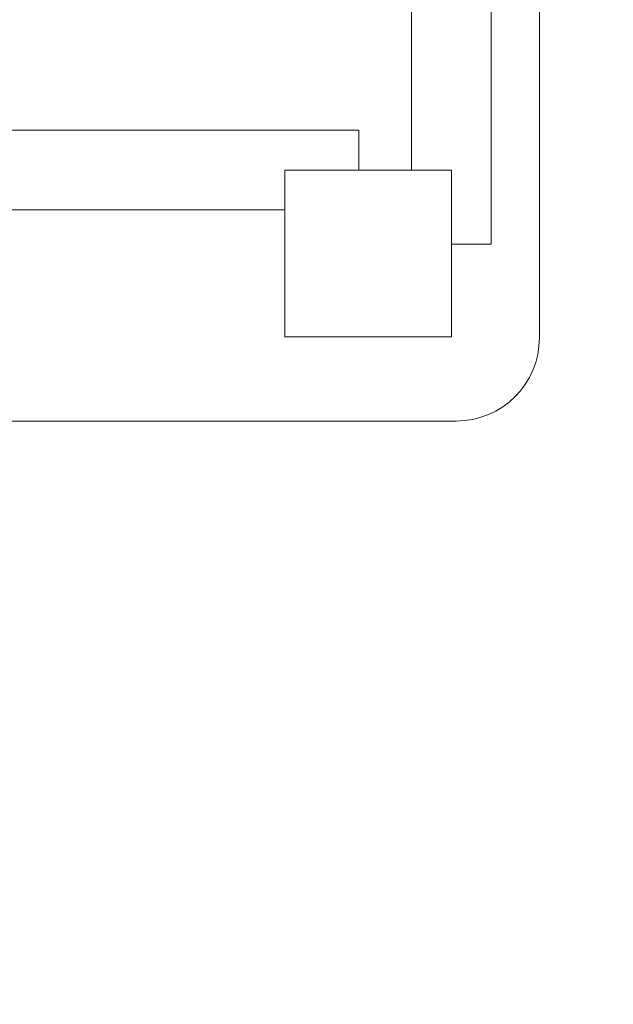
# Model space of a CAD drawing. Units: millimetres. Extents: x 497 to 4487, y -3209 to 481.
# Drawn here: x 2754 to 3075, y -2069 to -1538 of the extents above; entities that cross this region are included whole.
import ezdxf

# ---------------------------------------------------------------- set-up
doc = ezdxf.new("R2010")
doc.units = ezdxf.units.MM

# ---------------------------------------------------------------- blocks, each defined once
blk = doc.blocks.new('A$Ca6fe13d5')
at = {"color": 0, "linetype": 'Continuous', "lineweight": 0}
for p, q in [((3034.96, -1709.24), (3034.96, -1018.24)), ((3008.96, -1068.74), (3008.96, -1658.74)), ((2965.96, -1108.74), (2965.96, -1618.74)), ((2047.46, -1597.24), (2937.46, -1597.24)), ((2937.46, -1597.24), (2937.46, -1618.74)), ((2897.46, -1618.74), (2987.46, -1618.74)), ((2897.46, -1708.74), (2897.46, -1618.74)), ((2897.46, -1618.74), (2897.46, -1640.24)), ((2937.46, -1618.74), (2897.46, -1618.74)), ((2965.96, -1618.74), (2987.46, -1618.74)), ((2987.46, -1618.74), (2987.46, -1708.74)), ((2987.46, -1618.74), (2987.46, -1658.74)), ((2897.46, -1640.24), (2087.46, -1640.24)), ((2987.46, -1658.74), (3008.96, -1658.74)), ((2987.46, -1708.74), (2897.46, -1708.74)), ((2989.96, -1754.24), (2665.66, -1754.24))]:
    blk.add_line(p, q, dxfattribs=at)
for centre, radius, end in [((2934.46, -1655.65), 1503.08, 359.39686), ((2934.46, -1655.65), 1553.08, 359.40665), ((2989.96, -1709.24), 45, 0)]:
    blk.add_arc(centre, radius, 270, end, dxfattribs=at)

msp = doc.modelspace()

# ---------------------------------------------------------------- block references
msp.add_blockref('A$Ca6fe13d5', (0, 0))

doc.saveas('drawing.dxf')
